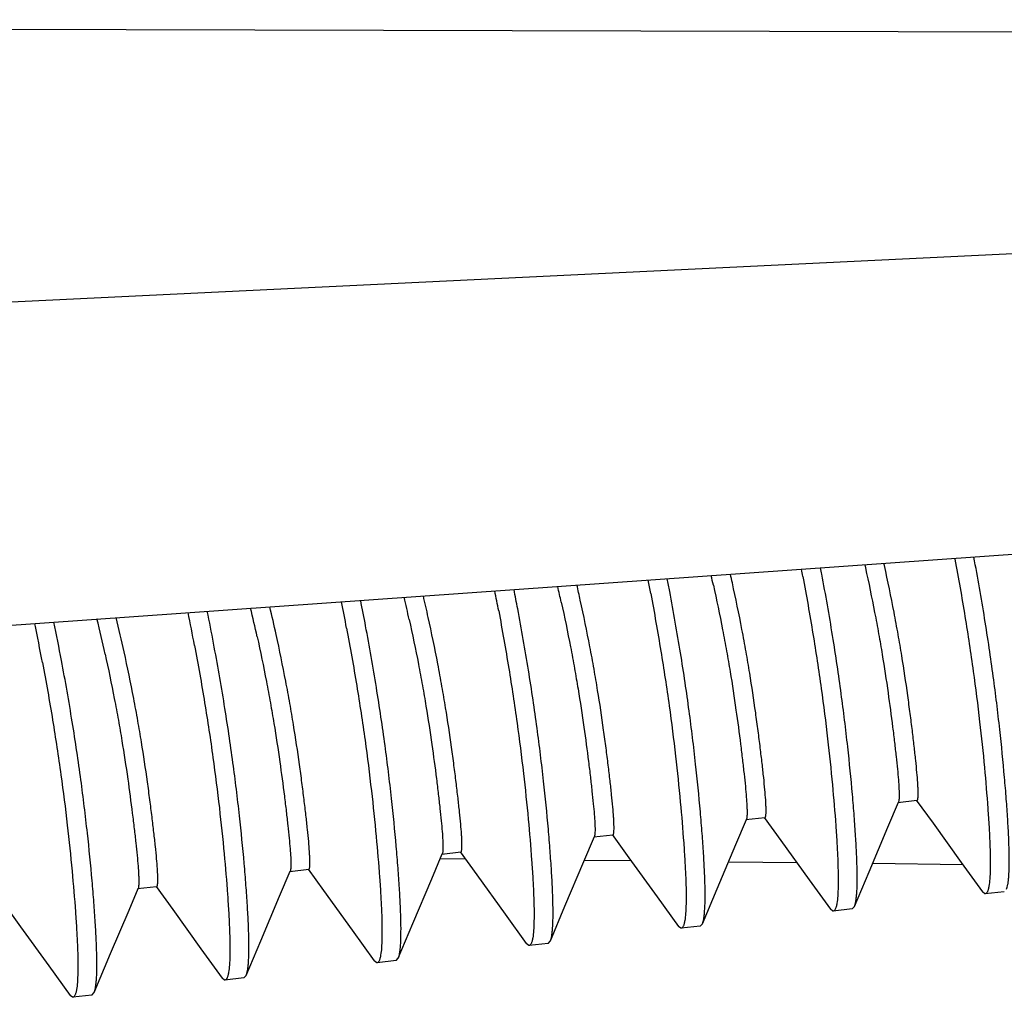
# Model space of a CAD drawing. Units: inches. Extents: x 0 to 17, y 0 to 11.
# Drawn here: x 6.6 to 6.7, y 6 to 6 of the extents above; entities that cross this region are included whole.
import ezdxf

# ---------------------------------------------------------------- set-up
doc = ezdxf.new("R2010")
doc.units = ezdxf.units.IN
doc.header["$MEASUREMENT"] = 0
doc.layers.add('SLD-0', color=7, linetype='Continuous')

msp = doc.modelspace()

# ---------------------------------------------------------------- linework, layer by layer
at = {"layer": 'SLD-0', "color": 179, "linetype": 'Continuous'}
for p, q in [((6.770931182534658, 6.033590733104539), (6.380625389734659, 6.034526609804538)), ((6.397422012334658, 6.004830515004539), (6.927181182534658, 6.030406472054539)), ((6.417806182534659, 5.980297993654539), (6.763398032584659, 6.004757396604539)), ((6.697207771834657, 6.000069742604539), (6.697249547534658, 5.999881018654539)), ((6.698451705434657, 6.000017272204539), (6.698421119434657, 6.000155593554539)), ((6.698673167634657, 5.98348549730454), (6.699342100384658, 5.985064765004538)), ((6.700510946684658, 5.985164589104539), (6.699308829384658, 5.985028340204539)), ((6.700469968084658, 5.985193200054539), (6.701525521484657, 5.98373421420454)), ((6.689055904434658, 5.982395469004539), (6.689724837184658, 5.983974736704538)), ((6.690893683484658, 5.984074560804538), (6.689691566184658, 5.983938311904539)), ((6.690852704884658, 5.984103171754539), (6.691908258284657, 5.982644185954539)), ((6.701525521484657, 5.98373421420454), (6.703314924384658, 5.981254547004538)), ((6.697483427634657, 5.980667255904539), (6.698673167634657, 5.98348549730454)), ((6.679438641234658, 5.981305440704539), (6.680107573934657, 5.982884708404539)), ((6.681276420284658, 5.982984532554538), (6.680074302984657, 5.982848283604539)), ((6.681235441684658, 5.983013143504539), (6.682290995084658, 5.981554157654539)), ((6.691908258284657, 5.982644185954539), (6.693697661184658, 5.980164518754538)), ((6.671659157034658, 5.981894504254539), (6.670457039784658, 5.981758255304539)), ((6.671618178434659, 5.981923115204539), (6.672673731884657, 5.980464129354539)), ((6.687866164434658, 5.979577227604539), (6.689055904434658, 5.982395469004539)), ((6.669821377984658, 5.980215412404538), (6.670490310734658, 5.981794680104539)), ((6.671948265784658, 5.981466868454539), (6.670359011884657, 5.981484699754538)), ((6.678248901234658, 5.978487199304539), (6.679438641234658, 5.981305440704539)), ((6.682438924434657, 5.981349164354539), (6.679471264884657, 5.981382461204539)), ((6.682290995084658, 5.981554157654539), (6.684080397934658, 5.979074490454539)), ((6.692927708734657, 5.981231481254539), (6.688585088034658, 5.981280205004539)), ((6.703314924384658, 5.981254547004538), (6.704654737434658, 5.979394170304538)), ((6.660204114784658, 5.979125384154538), (6.660873047534658, 5.980704651804539)), ((6.662041893834658, 5.980804475954539), (6.660839776534658, 5.980668227004538)), ((6.662000851484657, 5.980833174854538), (6.662976431784657, 5.979484841554538)), ((6.696560125934657, 5.978474193104538), (6.697483427634657, 5.980667255904539)), ((6.703416287784658, 5.981113800454538), (6.697699019684658, 5.981177947604538)), ((6.668631637984658, 5.977397171004539), (6.669821377984658, 5.980215412404538)), ((6.672673731884657, 5.980464129354539), (6.674463134734658, 5.97798446215454)), ((6.693697661184658, 5.980164518754538), (6.695037474234658, 5.978304142054539)), ((6.650676289734658, 5.978246765804539), (6.651255831184658, 5.979614733954539)), ((6.652424630634658, 5.979714447654539), (6.651222513334658, 5.979578198704539)), ((6.652383652034658, 5.979743058604539), (6.653439205434658, 5.978284072754539)), ((6.662976431784657, 5.979484841554538), (6.664781488784658, 5.97698376165454)), ((6.686942862734658, 5.97738416480454), (6.687866164434658, 5.979577227604539)), ((6.704810349584657, 5.97927078210454), (6.704653836984659, 5.979394075454539)), ((6.706033969834658, 5.979407002204539), (6.704831754384657, 5.979270742154539)), ((6.659014374784658, 5.97630714270454), (6.660204114784658, 5.979125384154538)), ((6.684080397934658, 5.979074490454539), (6.685420210984658, 5.977214113754538)), ((6.704832277134657, 5.979270801404539), (6.704810349584657, 5.97927078210454)), ((6.642766388834658, 5.978653030304539), (6.643821942234657, 5.977194044454538)), ((6.649512903534658, 5.975491825554538), (6.650676289734658, 5.978246765804539)), ((6.653439205434658, 5.978284072754539), (6.655228608334657, 5.975804405554539)), ((6.677325599484658, 5.976294136504539), (6.678248901234658, 5.978487199304539)), ((6.695193086384658, 5.978180753804538), (6.695036573784658, 5.978304047154539)), ((6.695215013934658, 5.978180773104539), (6.695193086384658, 5.978180753804538)), ((6.696416706634658, 5.978316973904539), (6.695214491184659, 5.978180713854538)), ((6.696417171134658, 5.978317026554539), (6.696560768384657, 5.978474271054539)), ((6.674463134734658, 5.97798446215454), (6.675802947784657, 5.976124085454539)), ((6.643821942234657, 5.977194044454538), (6.645611345084657, 5.974714377304539)), ((6.664781488784658, 5.97698376165454), (6.666185711834658, 5.975034019304538)), ((6.667708336284657, 5.975204108204539), (6.668631637984658, 5.977397171004539)), ((6.685575823184658, 5.97709072550454), (6.685419310584658, 5.977214018854538)), ((6.685597750734657, 5.977090744804539), (6.685575823184658, 5.97709072550454)), ((6.686799443384658, 5.977226945654539), (6.685597227984658, 5.977090685554538)), ((6.686799907934658, 5.977226998254539), (6.686943505184658, 5.977384242754539)), ((6.658091073084659, 5.974114079904539), (6.659014374784658, 5.97630714270454)), ((6.677182644684657, 5.976136970004537), (6.677326241934658, 5.976294214454539)), ((6.655228608334657, 5.975804405554539), (6.656568421334658, 5.973944028854539)), ((6.675958559984657, 5.976000697204538), (6.675802047334658, 5.976123990604537)), ((6.675980487534659, 5.976000716554538), (6.675958559984657, 5.976000697204538)), ((6.677182180184658, 5.976136917354538), (6.675979964784658, 5.976000657304539)), ((6.648473713234658, 5.973023821854538), (6.649512903534658, 5.975491825554538)), ((6.666341296734658, 5.974910668904539), (6.666184811234658, 5.975033924404539)), ((6.667564916984658, 5.975046889054539), (6.666362701534658, 5.974910629004539)), ((6.667565381484658, 5.975046941704539), (6.667708978734657, 5.975204186154539)), ((6.645611345084657, 5.974714377304539), (6.646951158134657, 5.972854000554539)), ((6.666363224284658, 5.974910688254538), (6.666341296734658, 5.974910668904539)), ((6.656724033534658, 5.973820640654538), (6.656567520934659, 5.973943934004539)), ((6.656745961084657, 5.973820659954538), (6.656724033534658, 5.973820640654538)), ((6.657947653784658, 5.973956860754538), (6.656745438334657, 5.973820600704538)), ((6.657948118284658, 5.973956913404539), (6.658091715534658, 5.974114157904538)), ((6.647106770334657, 5.972730612354539), (6.646950257734658, 5.972853905704539)), ((6.647128697884658, 5.97273063165454), (6.647106770334657, 5.972730612354539)), ((6.648330390534658, 5.972866832454539), (6.647128175134659, 5.972730572404539)), ((6.648330855084658, 5.972866885104539), (6.648474356484658, 5.973023899904539))]:
    msp.add_line(p, q, dxfattribs=at)
for centre, radius, start, end in [((6.536335846184658, 5.969724855254539), 0.160929547900001, 10.65223356030014, 10.7972217610001), ((6.574247790584658, 5.973790931204539), 0.1161079083500001, 12.43415227809989, 12.73408695480012), ((6.575609981234657, 5.973962743704539), 0.1159439728500011, 12.43402030529972, 12.70871175520002), ((6.534983516434658, 5.969560218504539), 0.1610823784500003, 10.65228164099987, 10.81545187230008), ((6.563433496734658, 5.972434157504539), 0.1173342964999998, 12.43549371450009, 12.9356600080002), ((6.564777025534658, 5.972601985854539), 0.1171894429999999, 12.43530245569985, 12.91059826480022), ((6.524223538934658, 5.968253674904539), 0.1622454228499998, 10.65283094850003, 10.96060688980006), ((6.525562754984658, 5.968415948454539), 0.1621059168999998, 10.65274777719993, 10.94252785319987), ((6.552023181584659, 5.970940348204539), 0.1191722323999996, 12.43943205720007, 13.13260569369974), ((6.554627240084658, 5.971394315704538), 0.1177348048000002, 12.43540472470006, 13.11163318780008), ((6.513570810384658, 5.966966603254539), 0.1632994672500008, 10.6536146852, 11.10459755460008), ((6.514896397034657, 5.967126388304539), 0.163173815800001, 10.6535067114998, 11.08665969010033), ((6.544144330834658, 5.970110795654539), 0.1186218085500005, 12.43663407730015, 13.30952887550021), ((6.502245569134657, 5.965548334954539), 0.165038686750001, 10.6559845659998, 11.24607329689962), ((6.504911170534657, 5.965967433404539), 0.1635481789500007, 10.65340632779988, 11.2307215652998), ((6.491669190684658, 5.964272908454539), 0.1660155445499995, 10.65765820880002, 11.38732420260002), ((6.494513360184658, 5.964728648704539), 0.1643427723999998, 10.65406684919988, 11.3731001908996), ((6.541358317084658, 5.969612691954539), 0.1202464274500002, 12.44247602120005, 13.32843763650021), ((6.481229752284659, 5.963023025754539), 0.1668531005999991, 10.65939007500009, 11.52760911790009), ((6.484190978784658, 5.963503812704539), 0.1650606583500007, 10.65480355829989, 11.51449294330017), ((6.530890944134658, 5.96832847765454), 0.1211184099, 12.44553245560042, 13.52229247520014), ((6.533768850984658, 5.968850622304539), 0.1193988759, 12.43800803469998, 13.50530894450023)]:
    msp.add_arc(centre, radius, start, end, dxfattribs=at)
for points, knots in [([(6.706176639284658, 5.979562438604539), (6.706195050734657, 5.979606185754538), (6.706227582634658, 5.979709782704539), (6.706264894134658, 5.979888848854539), (6.706295776134659, 5.980111084904538), (6.706330133834657, 5.980493674404538), (6.706350630934658, 5.98107985695454), (6.70634604588466, 5.981908753854539), (6.706311650284658, 5.982897908354539), (6.706249094934658, 5.984033025654539), (6.706160489884659, 5.985294717304539), (6.706005357084658, 5.987184360354539), (6.705747795384658, 5.989770377654538), (6.705414016834658, 5.992494378104539), (6.705081887984658, 5.99483436635454), (6.704688809684658, 5.997354576704539), (6.704352242934657, 5.999271140004539), (6.704109397334658, 6.00056228635454)], [0, 0, 0, 0, 0.0067276777, 0.0153336748, 0.0259102404, 0.0385103894, 0.0697685649, 0.1089980441, 0.1559889977, 0.2100433614, 0.2701314261, 0.3352610906, 0.4787850526, 0.6384645165999999, 0.7242194118999999, 0.8137788259000001, 1, 1, 1, 1]), ([(6.697249547534658, 5.999881018654539), (6.697456438184658, 5.998942626104538), (6.697745419934657, 5.997550551504539), (6.698087037784658, 5.995720684954539), (6.698377711934658, 5.994028690354539), (6.698676924634659, 5.992066316854538), (6.698923262584658, 5.990209393354539), (6.699087378734659, 5.988862881304538), (6.699189338034658, 5.98797570850454), (6.699271966434658, 5.987189612054538), (6.699332796134658, 5.986518355454538), (6.699366555134657, 5.986035413254539), (6.699380482334659, 5.985712822354538), (6.699384390334658, 5.985519798054539), (6.699382449134658, 5.985359677904539), (6.699375182184658, 5.985232111654539), (6.699363062134658, 5.985136803454538), (6.699350343184657, 5.985084160904539), (6.699341814934657, 5.985064092154539)], [0, 0, 0, 0, 0.1922906468, 0.2844638564, 0.3724900464, 0.5358234667, 0.6816539401, 0.7473166726, 0.8072653840999999, 0.8603522293000001, 0.9054840345999999, 0.9421360885, 0.9572143411, 0.9700944606, 0.9807632798, 0.9892562345, 0.9956364961, 1, 1, 1, 1]), ([(6.700510971084659, 5.985164555954539), (6.700521437084657, 5.985165658104538), (6.700536367834658, 5.985182078304539), (6.700547818784657, 5.985208623154539), (6.700562013934658, 5.985255947854539), (6.700574180934657, 5.985336885654538), (6.700583414084658, 5.985460659054539), (6.700586685984658, 5.985619891154539), (6.700583762384658, 5.985814989954538), (6.700574463784658, 5.986045852454539), (6.700552175584658, 5.986424123854539), (6.700506882734657, 5.986982384804539), (6.700430992234657, 5.987748212854539), (6.700332782834657, 5.988631568404539), (6.700215156984659, 5.989615388654538), (6.700080205334658, 5.990685218604539), (6.699868116184657, 5.992260151604539), (6.699618310184658, 5.99392680455454), (6.699320988634657, 5.995680034504539), (6.698968290684657, 5.997586075204539), (6.698667679984657, 5.999037677854539), (6.698451705434657, 6.000017272204539)], [0, 0, 0, 0, 0.0020989563, 0.0037562343, 0.005916462900000001, 0.0118602778, 0.0200773537, 0.0306464278, 0.043618474, 0.0589870181, 0.0767253321, 0.1191909904, 0.1706845329, 0.2302113477, 0.2964555878, 0.3683003824, 0.445274056, 0.6134038563, 0.7043877535999999, 0.7999310084000001, 1, 1, 1, 1]), ([(6.702907239384658, 6.000426032804538), (6.703134568884659, 5.999217381754538), (6.703550933034658, 5.996857898554539), (6.704072287034658, 5.993431234304539), (6.704474836984658, 5.990248566254539), (6.704777028984656, 5.987358431554539), (6.704962662884657, 5.985145863404539), (6.705067361384658, 5.983555444304539), (6.705119309934658, 5.982526062204539), (6.705146023634658, 5.981627816204539), (6.705146892534658, 5.980871313154538), (6.705122932334657, 5.980262711954539), (6.705086903584658, 5.97990735750454), (6.705061040084657, 5.979756233404539)], [0, 0, 0, 0, 0.17718512, 0.3451496792, 0.4993148435, 0.6393247601, 0.7637775687, 0.8191740797, 0.8689487776, 0.9122619553, 0.9486331276000001, 0.9779108140999999, 1, 1, 1, 1]), ([(6.693289976184658, 5.999336004504539), (6.693517305634658, 5.99812735345454), (6.693933669834658, 5.995767870254539), (6.694455023834658, 5.992341206004539), (6.694857573784658, 5.989158537954538), (6.695159765784657, 5.986268403254538), (6.695345399684658, 5.984055835104539), (6.695450098184658, 5.982465416054539), (6.695502046734658, 5.981436033904539), (6.695528760434658, 5.98053778795454), (6.695529629334657, 5.979781284854539), (6.695505669084659, 5.979172683704539), (6.695469640334658, 5.978817329254539), (6.695443776884658, 5.978666205104539)], [0, 0, 0, 0, 0.17718512, 0.3451496792, 0.4993148435, 0.6393247601, 0.7637775687, 0.8191740797, 0.8689487776, 0.9122619553, 0.9486331276000001, 0.9779108140999999, 1, 1, 1, 1]), ([(6.696559476634659, 5.978472649404539), (6.696577881034657, 5.978516424854539), (6.696610400534657, 5.978620073754539), (6.696647697584658, 5.978799213404538), (6.696678564584658, 5.979021518704537), (6.696712900534658, 5.979404189604538), (6.696733375334659, 5.97999045680454), (6.696728766934658, 5.980819435204539), (6.696694351634658, 5.98180864165454), (6.696631781884659, 5.982943779854539), (6.696543167184658, 5.984205462404539), (6.696388027234658, 5.986095050554539), (6.696130462984657, 5.988680960754539), (6.695796689384658, 5.991404833054538), (6.695464571034659, 5.993744695204539), (6.695071511184659, 5.996264751504539), (6.694734964134657, 5.998181194604539), (6.694492134084659, 5.999472258054539)], [0, 0, 0, 0, 0.0067310714, 0.01534047, 0.0259203519, 0.0385236209, 0.06978725179999999, 0.1090211057, 0.1560152359, 0.2100712334, 0.2701595325, 0.3352883312, 0.4788085409, 0.6384820666, 0.7242332962000001, 0.8137885036, 1, 1, 1, 1]), ([(6.687632284334658, 5.998790990404538), (6.687839174934657, 5.997852597804539), (6.688128156734658, 5.996460523204538), (6.688469774534658, 5.994630656654539), (6.688760448734658, 5.992938662054539), (6.689059661434658, 5.990976288554539), (6.689305999384657, 5.989119365054538), (6.689470115534657, 5.98777285300454), (6.689572074834659, 5.986885680254539), (6.689654703234658, 5.986099583754538), (6.689715532884658, 5.98542832715454), (6.689749291884657, 5.984945384954539), (6.689763219084658, 5.984622794054539), (6.689767127134657, 5.984429769754539), (6.689765185934658, 5.984269649604539), (6.689757918934657, 5.984142083354539), (6.689745798934657, 5.984046775204539), (6.689733079934658, 5.983994132604539), (6.689724551734658, 5.983974063904539)], [0, 0, 0, 0, 0.1922906468, 0.2844638564, 0.3724900464, 0.5358234667, 0.6816539401, 0.7473166726, 0.8072653840999999, 0.8603522293000001, 0.9054840345999999, 0.9421360885, 0.9572143411, 0.9700944606, 0.9807632798, 0.9892562345, 0.9956364961, 1, 1, 1, 1]), ([(6.690893707834658, 5.984074527654539), (6.690904173884658, 5.984075629804539), (6.690919104634658, 5.984092050004539), (6.690930555584658, 5.984118594854539), (6.690944750734658, 5.98416591955454), (6.690956917734658, 5.984246857404539), (6.690966150884658, 5.984370630754539), (6.690969422784657, 5.984529862904539), (6.690966499184658, 5.984724961654539), (6.690957200584657, 5.984955824154539), (6.690934912384658, 5.985334095554538), (6.690889619534659, 5.985892356554539), (6.690813729034659, 5.986658184554539), (6.690715519634659, 5.987541540104538), (6.690597893734658, 5.988525360354539), (6.690462942084657, 5.989595190354539), (6.690250852984658, 5.991170123304538), (6.690001046984658, 5.992836776254539), (6.689703725384658, 5.994590006254539), (6.689351027434657, 5.996496046954539), (6.689050416734658, 5.997947649604539), (6.688834442234658, 5.998927243904539)], [0, 0, 0, 0, 0.0020989563, 0.0037562343, 0.005916462900000001, 0.0118602778, 0.0200773537, 0.0306464278, 0.043618474, 0.0589870181, 0.0767253321, 0.1191909904, 0.1706845329, 0.2302113477, 0.2964555878, 0.3683003824, 0.445274056, 0.6134038563, 0.7043877535999999, 0.7999310084000001, 1, 1, 1, 1]), ([(6.683672712984658, 5.998245976254538), (6.683900042434657, 5.997037325204539), (6.684316406634658, 5.994677841954538), (6.684837760634658, 5.991251177704539), (6.685240310584657, 5.988068509654539), (6.685542502584659, 5.985178375004539), (6.685728136484658, 5.982965806804539), (6.685832834934658, 5.981375387754539), (6.685884783534658, 5.980346005604539), (6.685911497234658, 5.979447759654539), (6.685912366084658, 5.978691256554539), (6.685888405884658, 5.978082655404539), (6.685852377134658, 5.977727300954539), (6.685826513634658, 5.977576176854539)], [0, 0, 0, 0, 0.17718512, 0.3451496792, 0.4993148435, 0.6393247601, 0.7637775687, 0.8191740797, 0.8689487776, 0.9122619553, 0.9486331276000001, 0.9779108140999999, 1, 1, 1, 1]), ([(6.686942213434659, 5.977382621104539), (6.686960617834658, 5.977426396554539), (6.686993137334658, 5.977530045454539), (6.687030434384658, 5.97770918510454), (6.687061301384658, 5.977931490404539), (6.687095637334658, 5.97831416130454), (6.687116112134658, 5.978900428554539), (6.687111503734657, 5.979729406904537), (6.687077088434658, 5.980718613354539), (6.687014518684657, 5.981853751554539), (6.686925903984657, 5.983115434104539), (6.686770764034658, 5.985005022254539), (6.686513199784658, 5.987590932454538), (6.686179426134658, 5.990314804754539), (6.685847307784658, 5.992654666904539), (6.685454247984657, 5.995174723204538), (6.685117700884659, 5.997091166354538), (6.684874870884658, 5.998382229754539)], [0, 0, 0, 0, 0.0067310714, 0.01534047, 0.0259203519, 0.0385236209, 0.06978725179999999, 0.1090211057, 0.1560152359, 0.2100712334, 0.2701595325, 0.3352883312, 0.4788085409, 0.6384820666, 0.7242332962000001, 0.8137885036, 1, 1, 1, 1]), ([(6.678015021084657, 5.997700962104539), (6.678221911734658, 5.996762569554539), (6.678510893484658, 5.995370494904539), (6.678852511334658, 5.993540628354539), (6.679143185534658, 5.991848633804539), (6.679442398234658, 5.989886260304538), (6.679688736134657, 5.988029336754539), (6.679852852284657, 5.986682824754539), (6.679954811634658, 5.985795651954539), (6.680037439984658, 5.985009555504539), (6.680098269684659, 5.984338298854539), (6.680132028684658, 5.983855356704539), (6.680145955884657, 5.983532765754538), (6.680149863934658, 5.98333974145454), (6.680147922734657, 5.983179621304538), (6.680140655734657, 5.983052055054539), (6.680128535734658, 5.982956746904539), (6.680115816734658, 5.982904104354539), (6.680107288534657, 5.982884035604538)], [0, 0, 0, 0, 0.1922906468, 0.2844638564, 0.3724900464, 0.5358234667, 0.6816539401, 0.7473166726, 0.8072653840999999, 0.8603522293000001, 0.9054840345999999, 0.9421360885, 0.9572143411, 0.9700944606, 0.9807632798, 0.9892562345, 0.9956364961, 1, 1, 1, 1]), ([(6.681276444634658, 5.982984499354539), (6.681286910684658, 5.982985601504539), (6.681301841384658, 5.983002021704539), (6.681313292384657, 5.983028566554539), (6.681327487534658, 5.983075891254538), (6.681339654534658, 5.983156829104539), (6.681348887684658, 5.983280602454538), (6.681352159584659, 5.983439834604539), (6.681349235984659, 5.983634933354539), (6.681339937334658, 5.983865795904539), (6.681317649184657, 5.984244067254539), (6.681272356334657, 5.984802328254538), (6.681196465784658, 5.985568156254539), (6.681098256434658, 5.986451511804539), (6.680980630534657, 5.987435332054539), (6.680845678884658, 5.98850516205454), (6.680633589734658, 5.990080095004537), (6.680383783784658, 5.991746747954539), (6.680086462184658, 5.993499977954539), (6.679733764234658, 5.995406018654538), (6.679433153534658, 5.996857621304539), (6.679217179034659, 5.997837215604538)], [0, 0, 0, 0, 0.0020989563, 0.0037562343, 0.005916462900000001, 0.0118602778, 0.0200773537, 0.0306464278, 0.043618474, 0.0589870181, 0.0767253321, 0.1191909904, 0.1706845329, 0.2302113477, 0.2964555878, 0.3683003824, 0.445274056, 0.6134038563, 0.7043877535999999, 0.7999310084000001, 1, 1, 1, 1]), ([(6.674055449784658, 5.997155947954539), (6.674282779234659, 5.995947296904538), (6.674699143434658, 5.993587813704539), (6.675220497434658, 5.990161149404539), (6.675623047334658, 5.98697848140454), (6.675925239334658, 5.984088346704539), (6.676110873284657, 5.981875778504539), (6.676215571734658, 5.980285359454538), (6.676267520284659, 5.979255977354539), (6.67629423403466, 5.978357731354539), (6.676295102884658, 5.977601228254539), (6.676271142684657, 5.976992627104539), (6.676235113934657, 5.976637272654539), (6.676209250434657, 5.976486148554539)], [0, 0, 0, 0, 0.17718512, 0.3451496792, 0.4993148435, 0.6393247601, 0.7637775687, 0.8191740797, 0.8689487776, 0.9122619553, 0.9486331276000001, 0.9779108140999999, 1, 1, 1, 1]), ([(6.677324950184657, 5.976292592804539), (6.677343354584658, 5.976336368254539), (6.677375874134658, 5.976440017154538), (6.677413171134658, 5.976619156854539), (6.677444038134657, 5.976841462104539), (6.677478374084658, 5.977224133004538), (6.677498848934657, 5.977810400254539), (6.677494240534659, 5.978639378604539), (6.677459825234657, 5.979628585104539), (6.677397255484658, 5.980763723304539), (6.677308640734658, 5.98202540580454), (6.677153500784659, 5.983914993954539), (6.676895936534658, 5.986500904154539), (6.676562162934658, 5.989224776454539), (6.676230044584657, 5.991564638604538), (6.675836984784659, 5.994084694904538), (6.675500437684658, 5.996001138054539), (6.675257607684657, 5.997292201504539)], [0, 0, 0, 0, 0.0067310714, 0.01534047, 0.0259203519, 0.0385236209, 0.06978725179999999, 0.1090211057, 0.1560152359, 0.2100712334, 0.2701595325, 0.3352883312, 0.4788085409, 0.6384820666, 0.7242332962000001, 0.8137885036, 1, 1, 1, 1]), ([(6.667707686984659, 5.975202564504539), (6.667726091384658, 5.975246339954539), (6.667758610934658, 5.975349988854537), (6.667795907934658, 5.975529128554538), (6.667826774934658, 5.975751433804539), (6.667861110884658, 5.976134104704539), (6.667881585684658, 5.976720371954539), (6.667876977284658, 5.977549350354539), (6.667842561984659, 5.978538556804539), (6.667779992284658, 5.979673695004538), (6.667691377534658, 5.980935377504538), (6.667536237584658, 5.982824965704539), (6.667278673334657, 5.985410875904539), (6.666944899734658, 5.988134748154539), (6.666612781384658, 5.990474610304539), (6.666219721534658, 5.992994666604539), (6.665883174484657, 5.994911109754539), (6.665640344434657, 5.996202173204539)], [0, 0, 0, 0, 0.0067310714, 0.01534047, 0.0259203519, 0.0385236209, 0.06978725179999999, 0.1090211057, 0.1560152359, 0.2100712334, 0.2701595325, 0.3352883312, 0.4788085409, 0.6384820666, 0.7242332962000001, 0.8137885036, 1, 1, 1, 1]), ([(6.668397757884658, 5.996610933804539), (6.668604648534657, 5.995672541254539), (6.668893630284658, 5.99428046665454), (6.669235248134658, 5.992450600054538), (6.669525922284659, 5.990758605504539), (6.669825135034658, 5.988796232004539), (6.670071472934658, 5.986939308504539), (6.670235589084658, 5.985592796454539), (6.670337548384659, 5.984705623654539), (6.670420176784658, 5.983919527204539), (6.670481006484658, 5.983248270554538), (6.670514765484657, 5.982765328404539), (6.670528692684658, 5.982442737504539), (6.670532600684658, 5.982249713154538), (6.670530659534657, 5.98208959300454), (6.670523392534659, 5.981962026754538), (6.670511272484658, 5.981866718604539), (6.670498553534658, 5.981814076054539), (6.670490025334659, 5.98179400730454)], [0, 0, 0, 0, 0.1922906468, 0.2844638564, 0.3724900464, 0.5358234667, 0.6816539401, 0.7473166726, 0.8072653840999999, 0.8603522293000001, 0.9054840345999999, 0.9421360885, 0.9572143411, 0.9700944606, 0.9807632798, 0.9892562345, 0.9956364961, 1, 1, 1, 1]), ([(6.671659181434657, 5.981894471054539), (6.671669647434659, 5.981895573204539), (6.671684578184658, 5.981911993454538), (6.671696029184659, 5.981938538254538), (6.671710224284658, 5.98198586295454), (6.671722391284657, 5.982066800804539), (6.671731624434659, 5.982190574154538), (6.671734896334658, 5.982349806304539), (6.671731972784658, 5.982544905054539), (6.671722674134658, 5.982775767604538), (6.671700385934658, 5.983154038954539), (6.671655093134658, 5.983712299954539), (6.671579202584657, 5.984478128004539), (6.671480993184657, 5.985361483504539), (6.671363367334659, 5.986345303754539), (6.671228415684658, 5.987415133754539), (6.67101632653466, 5.988990066754539), (6.670766520584657, 5.990656719654539), (6.670469198984657, 5.992409949654538), (6.670116501034657, 5.994315990354539), (6.669815890334658, 5.995767593004539), (6.669599915784658, 5.996747187354539)], [0, 0, 0, 0, 0.0020989563, 0.0037562343, 0.005916462900000001, 0.0118602778, 0.0200773537, 0.0306464278, 0.043618474, 0.0589870181, 0.0767253321, 0.1191909904, 0.1706845329, 0.2302113477, 0.2964555878, 0.3683003824, 0.445274056, 0.6134038563, 0.7043877535999999, 0.7999310084000001, 1, 1, 1, 1]), ([(6.658780494684658, 5.995520905504539), (6.658987385334659, 5.994582512954539), (6.659276367084658, 5.993190438354539), (6.659617984934658, 5.991360571804538), (6.659908659084659, 5.989668577204539), (6.660207871784658, 5.987706203704539), (6.66045420973466, 5.985849280204538), (6.660618325884657, 5.984502768154539), (6.660720285184658, 5.983615595354539), (6.660802913584658, 5.982829498904539), (6.660863743284658, 5.982158242304539), (6.660897502284659, 5.981675300104538), (6.660911429484657, 5.981352709204539), (6.660915337484658, 5.98115968490454), (6.660913396284659, 5.980999564704538), (6.660906129334658, 5.980871998454539), (6.660894009284658, 5.980776690304539), (6.660881290334658, 5.98072404775454), (6.660872762084658, 5.980703979004538)], [0, 0, 0, 0, 0.1922906468, 0.2844638564, 0.3724900464, 0.5358234667, 0.6816539401, 0.7473166726, 0.8072653840999999, 0.8603522293000001, 0.9054840345999999, 0.9421360885, 0.9572143411, 0.9700944606, 0.9807632798, 0.9892562345, 0.9956364961, 1, 1, 1, 1]), ([(6.662041918234658, 5.980804442754539), (6.662052384234658, 5.980805544954539), (6.662067314984658, 5.98082196515454), (6.662078765934658, 5.980848510004539), (6.662092961084658, 5.980895834654538), (6.662105128084659, 5.980976772504539), (6.662114361234658, 5.981100545854539), (6.662117633134657, 5.981259778004539), (6.662114709534658, 5.981454876804539), (6.662105410934657, 5.981685739304539), (6.662083122734658, 5.982064010654539), (6.662037829884658, 5.982622271654539), (6.661961939384659, 5.983388099704539), (6.661863729984658, 5.98427145525454), (6.661746104134657, 5.98525527550454), (6.661611152484658, 5.986325105454539), (6.661399063334659, 5.987900038454539), (6.661149257334658, 5.989566691354539), (6.660851935784658, 5.991319921354537), (6.660499237834659, 5.993225962054539), (6.660198627134658, 5.994677564704539), (6.659982652584658, 5.995657159054539)], [0, 0, 0, 0, 0.0020989563, 0.0037562343, 0.005916462900000001, 0.0118602778, 0.0200773537, 0.0306464278, 0.043618474, 0.0589870181, 0.0767253321, 0.1191909904, 0.1706845329, 0.2302113477, 0.2964555878, 0.3683003824, 0.445274056, 0.6134038563, 0.7043877535999999, 0.7999310084000001, 1, 1, 1, 1]), ([(6.664438186534658, 5.996065919654539), (6.664665516034658, 5.994857268604539), (6.665081880184657, 5.992497785404539), (6.665603234184658, 5.989071121154539), (6.666005784134658, 5.985888453104538), (6.666307976134657, 5.98299831840454), (6.666493610034659, 5.980785750254539), (6.666598308534658, 5.979195331154539), (6.666650257084658, 5.978165949054539), (6.666676970784658, 5.977267703054538), (6.666677839684659, 5.976511200004539), (6.666653879484659, 5.975902598804539), (6.666617850734658, 5.975547244354539), (6.666591987234659, 5.975396120254539)], [0, 0, 0, 0, 0.17718512, 0.3451496792, 0.4993148435, 0.6393247601, 0.7637775687, 0.8191740797, 0.8689487776, 0.9122619553, 0.9486331276000001, 0.9779108140999999, 1, 1, 1, 1]), ([(6.654820923334658, 5.99497589135454), (6.655048252784657, 5.993767240304539), (6.655464616984658, 5.991407757104539), (6.655985970984658, 5.987981092854539), (6.656388520934657, 5.98479842480454), (6.656690712934659, 5.981908290104539), (6.656876346834658, 5.979695721954538), (6.656981045334658, 5.978105302854539), (6.657032993884658, 5.977075920754539), (6.657059707584658, 5.976177674754539), (6.657060576484658, 5.975421171704538), (6.657036616234658, 5.974812570504539), (6.657000587484658, 5.974457216054539), (6.656974724034658, 5.974306091954539)], [0, 0, 0, 0, 0.17718512, 0.3451496792, 0.4993148435, 0.6393247601, 0.7637775687, 0.8191740797, 0.8689487776, 0.9122619553, 0.9486331276000001, 0.9779108140999999, 1, 1, 1, 1]), ([(6.658090423784658, 5.974112536254538), (6.658108828184658, 5.97415631165454), (6.658141347684658, 5.974259960554539), (6.658178644734658, 5.974439100254539), (6.658209511734658, 5.974661405504539), (6.658243847684658, 5.975044076404539), (6.658264322484658, 5.975630343654538), (6.658259714084657, 5.976459322054539), (6.658225298784658, 5.977448528504539), (6.658162729034657, 5.97858366670454), (6.658074114334658, 5.979845349254539), (6.657918974384658, 5.981734937404538), (6.657661410134659, 5.98432084760454), (6.657327636534657, 5.987044719854539), (6.656995518184657, 5.989384582004538), (6.656602458334657, 5.991904638304539), (6.656265911234658, 5.993821081454539), (6.656023081234657, 5.99511214490454)], [0, 0, 0, 0, 0.0067310714, 0.01534047, 0.0259203519, 0.0385236209, 0.06978725179999999, 0.1090211057, 0.1560152359, 0.2100712334, 0.2701595325, 0.3352883312, 0.4788085409, 0.6384820666, 0.7242332962000001, 0.8137885036, 1, 1, 1, 1]), ([(6.649163231484658, 5.994430877204539), (6.649370107484658, 5.993492550954539), (6.649659070484658, 5.992100572254539), (6.650000670184657, 5.990270828604539), (6.650291333334657, 5.988578933504539), (6.650590538984658, 5.986616659454539), (6.650836874334659, 5.984759817004537), (6.651000990934658, 5.98341334230454), (6.651102955334658, 5.982526168804539), (6.651185593284658, 5.981740045854539), (6.651246437334658, 5.981068737354539), (6.651280211134657, 5.980585736754539), (6.651294152884658, 5.980263088104539), (6.651298072134658, 5.980070012504538), (6.651296142834658, 5.979909836154539), (6.651288886934658, 5.979782210454538), (6.651276777434657, 5.979686839004539), (6.651264066934658, 5.97963415380454), (6.651255545284658, 5.979614059954539)], [0, 0, 0, 0, 0.1922785785, 0.2844465489, 0.3724681479, 0.535794109, 0.6816198779000001, 0.7472815840000001, 0.8072307552, 0.8603198351000001, 0.9054556679000001, 0.9421131258, 0.9571945956, 0.9700782765000001, 0.9807509448999999, 0.9892479306, 0.9956323525, 1, 1, 1, 1]), ([(6.652424654984658, 5.97971441450454), (6.652435121034658, 5.979715516654539), (6.652450051784658, 5.979731936854538), (6.652461502734657, 5.979758481704539), (6.652475697884658, 5.979805806354539), (6.652487864884658, 5.979886744204538), (6.652497098034658, 5.980010517604539), (6.652500369934658, 5.980169749704539), (6.652497446334657, 5.980364848504539), (6.652488147734656, 5.980595711004539), (6.652465859534658, 5.980973982404539), (6.652420566684659, 5.981532243354539), (6.652344676184657, 5.982298071404539), (6.652246466784657, 5.983181426954538), (6.652128840884657, 5.984165247204538), (6.651993889234658, 5.985235077154539), (6.651781800134658, 5.986810010154539), (6.651531994134658, 5.988476663104539), (6.651234672534658, 5.990229893054539), (6.650881974584657, 5.992135933754539), (6.650581363884658, 5.993587536404539), (6.650365389384657, 5.994567130754539)], [0, 0, 0, 0, 0.0020989563, 0.0037562343, 0.005916462900000001, 0.0118602778, 0.0200773537, 0.0306464278, 0.043618474, 0.0589870181, 0.0767253321, 0.1191909904, 0.1706845329, 0.2302113477, 0.2964555878, 0.3683003824, 0.445274056, 0.6134038563, 0.7043877535999999, 0.7999310084000001, 1, 1, 1, 1]), ([(6.645203660134658, 5.993885863054538), (6.645430989584658, 5.992677212004539), (6.645847353784658, 5.990317728804539), (6.646368707784658, 5.986891064554539), (6.646771257734658, 5.983708396504539), (6.647073449734657, 5.980818261804539), (6.647259083634658, 5.978605693654539), (6.647363782084658, 5.977015274554539), (6.647415730684658, 5.975985892454537), (6.647442444384657, 5.975087646454539), (6.647443313234658, 5.974331143404539), (6.647419353034657, 5.973722542204539), (6.647383324284658, 5.973367187754538), (6.647357460784657, 5.973216063654539)], [0, 0, 0, 0, 0.17718512, 0.3451496792, 0.4993148435, 0.6393247601, 0.7637775687, 0.8191740797, 0.8689487776, 0.9122619553, 0.9486331276000001, 0.9779108140999999, 1, 1, 1, 1]), ([(6.648473064184658, 5.973022278754539), (6.648491475334659, 5.973066027054539), (6.648524006684657, 5.973169626154538), (6.648561317584658, 5.973348695304539), (6.648592198984657, 5.973570934254539), (6.648626555784658, 5.973953527154539), (6.648647051984659, 5.974539713204538), (6.648642465984658, 5.975368613454538), (6.648608069534657, 5.976357770104539), (6.648545513584659, 5.977492888304539), (6.648456908134659, 5.978754579554539), (6.648301775034657, 5.980644220354539), (6.648044213284658, 5.983230233204537), (6.647710434884658, 5.985954228304539), (6.647378306484657, 5.988294211404539), (6.646985228934657, 5.990814415354539), (6.646648662984658, 5.992730973704539), (6.646405818034659, 5.994022116604538)], [0, 0, 0, 0, 0.0067278181, 0.0153339559, 0.0259106586, 0.0385109367, 0.0697693379, 0.108998998, 0.1559900829, 0.2100445142, 0.2701325886, 0.3352622173, 0.4787860242, 0.6384652425, 0.7242199862, 0.8137792262000001, 1, 1, 1, 1]), ([(6.705061040084657, 5.979756233404539), (6.705049059884658, 5.979686231354538), (6.705029340734658, 5.979588724154539), (6.704992162934659, 5.97946915245454), (6.704951265884659, 5.979366664804539), (6.704892244184658, 5.979277270104538), (6.704831788934658, 5.979270695154538)], [0, 0, 0, 0, 0.3841637143, 0.5392894663000001, 0.6710543636, 1, 1, 1, 1]), ([(6.695443776884658, 5.978666205104539), (6.695431796684657, 5.97859620310454), (6.695412077534658, 5.978498695904539), (6.695374899684658, 5.978379124204539), (6.695334002684658, 5.978276636504539), (6.695274980934658, 5.978187241804537), (6.695214525734658, 5.97818066685454)], [0, 0, 0, 0, 0.3841637143, 0.5392894663000001, 0.6710543636, 1, 1, 1, 1]), ([(6.685826513634658, 5.977576176854539), (6.685814533484659, 5.977506174804538), (6.685794814334658, 5.977408667604538), (6.685757636484658, 5.977289095904539), (6.685716739434657, 5.977186608204539), (6.685657717734658, 5.977097213504539), (6.685597262534658, 5.977090638554539)], [0, 0, 0, 0, 0.3841637143, 0.5392894663000001, 0.6710543636, 1, 1, 1, 1]), ([(6.676209250434657, 5.976486148554539), (6.676197270234658, 5.97641614650454), (6.676177551134657, 5.976318639304539), (6.676140373284657, 5.976199067604538), (6.676099476234659, 5.976096579904539), (6.676040454534657, 5.976007185254539), (6.675979999284658, 5.976000610254539)], [0, 0, 0, 0, 0.3841637143, 0.5392894663000001, 0.6710543636, 1, 1, 1, 1]), ([(6.666591987234659, 5.975396120254539), (6.666580007034657, 5.975326118204539), (6.666560287884658, 5.975228611004539), (6.666523110084658, 5.975109039304539), (6.666482213034658, 5.975006551604539), (6.666423191334658, 5.974917156954539), (6.666362736084658, 5.974910582004538)], [0, 0, 0, 0, 0.3841637143, 0.5392894663000001, 0.6710543636, 1, 1, 1, 1]), ([(6.656974724034658, 5.974306091954539), (6.656962743834659, 5.974236089904538), (6.656943024684658, 5.974138582704539), (6.656905846834658, 5.974019011004539), (6.656864949834658, 5.973916523354538), (6.656805928084658, 5.973827128654539), (6.656745472884658, 5.973820553704538)], [0, 0, 0, 0, 0.3841637143, 0.5392894663000001, 0.6710543636, 1, 1, 1, 1]), ([(6.647357460784657, 5.973216063654539), (6.647345480634657, 5.973146061604539), (6.647325761484658, 5.973048554404539), (6.647288583634658, 5.972928982704538), (6.647247686584658, 5.972826495054538), (6.647188664884658, 5.97273710035454), (6.647128209684658, 5.97273052540454)], [0, 0, 0, 0, 0.3841637143, 0.5392894663000001, 0.6710543636, 1, 1, 1, 1])]:
    msp.add_open_spline(points, degree=3, knots=knots, dxfattribs=at)

doc.saveas('drawing.dxf')
